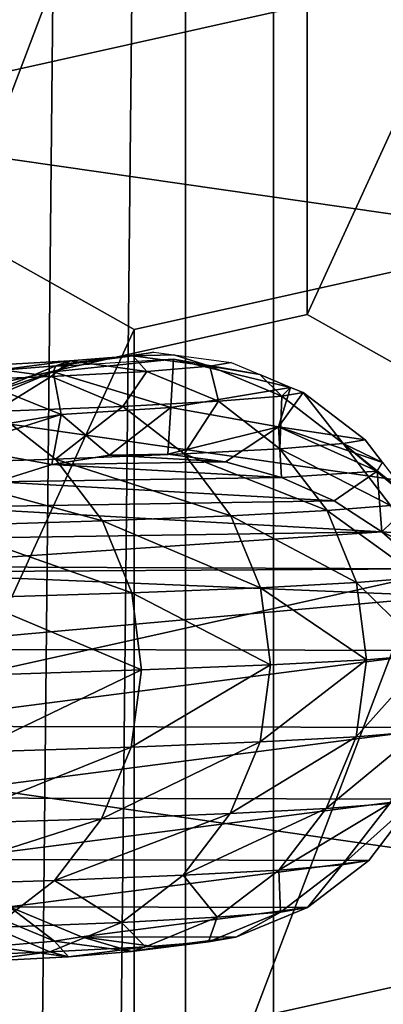
# Model space of a CAD drawing. Units: centimetres. Extents: x -266 to 424, y -382 to 525.
# Drawn here: x -2 to -1, y -27 to -24 of the extents above; entities that cross this region are included whole.
import ezdxf

# ---------------------------------------------------------------- set-up
doc = ezdxf.new("R2010")
doc.units = ezdxf.units.CM
doc.header["$LTSCALE"] = 2.54
doc.layers.get('0').update_dxf_attribs({"true_color": 0xffffff})

# ---------------------------------------------------------------- blocks, each defined once
blk = doc.blocks.new('R__nica#2')
at = {"color": 18, "true_color": 0x000000}
mesh = blk.add_polyface(dxfattribs=at)
corners = [(0.2614, 1.2549, 51.961), (0.3743, 1.5225, 49.017), (0.388, 1.0903, 51.9399), (0.2477, 1.6865, 49.0427)]
mesh.append_faces([[corners[k] for k in face] for face in [(0, 1, 2), (1, 0, 3)]], dxfattribs={"vtx0": -1, "color": 18})
mesh = blk.add_polyface(dxfattribs=at)
corners = [(1.5056, 1.5199, 49.0116), (1.647, 1.2517, 51.9545), (1.5194, 1.0876, 51.9346), (1.6333, 1.6833, 49.0361)]
mesh.append_faces([[corners[k] for k in face] for face in [(0, 1, 2), (1, 0, 3)]], dxfattribs={"vtx0": -1, "color": 18})
mesh = blk.add_polyface(dxfattribs=at)
corners = [(0.169, 1.3087, 54.9291), (0.182, 1.4465, 51.9853), (0.1957, 1.1026, 54.9091), (0.1553, 1.6519, 52.0111)]
mesh.append_faces([[corners[k] for k in face] for face in [(0, 1, 2), (1, 0, 3)]], dxfattribs={"vtx0": -1, "color": 18})
mesh = blk.add_polyface(dxfattribs=at)
corners = [(1.7275, 1.4429, 51.978), (1.769, 1.305, 54.9217), (1.7412, 1.099, 54.9019), (1.7553, 1.6482, 52.0035)]
mesh.append_faces([[corners[k] for k in face] for face in [(0, 1, 2), (1, 0, 3)]], dxfattribs={"vtx0": -1, "color": 18})
mesh = blk.add_polyface(dxfattribs=at)
corners = [(0.2355, 0.6035, 63.4079), (0.2365, 1.0178, 63.4075), (0.2088, 0.8104, 63.4195), (0.3149, 0.4112, 63.3735), (0.3167, 1.2115, 63.3726), (0.4413, 0.2467, 63.3185), (0.444, 1.3785, 63.3174), (0.6064, 0.1211, 63.2469), (0.6096, 1.5073, 63.2455), (0.7988, 0.043, 63.1634), (0.8024, 1.5891, 63.1618), (1.0053, 0.0177, 63.0737), (1.0091, 1.6183, 63.0721), (1.151, 0.0383, 63.0104), (1.2156, 1.593, 62.9824), (1.2242, 0.0984, 62.9787), (1.2307, 1.5869, 62.9758), (1.3242, 0.2112, 62.9352), (1.3038, 1.5099, 62.9441), (1.3904, 1.3846, 62.9065), (1.4068, 0.3397, 62.8994), (1.4579, 1.246, 62.8772), (1.4699, 0.4807, 62.872), (1.5047, 1.0976, 62.8569), (1.5121, 0.6308, 62.8537), (1.5297, 0.9431, 62.846), (1.5321, 0.7862, 62.845)]
mesh.append_faces([[corners[k] for k in face] for face in [(0, 1, 2), (25, 24, 26)]], dxfattribs={"vtx0": -1, "color": 18})
mesh.append_faces([[corners[k] for k in face] for face in [(1, 3, 4), (4, 5, 6), (6, 7, 8), (8, 9, 10), (10, 11, 12), (12, 13, 14), (14, 15, 16), (16, 17, 18), (18, 17, 19), (19, 20, 21), (21, 22, 23), (23, 24, 25)]], dxfattribs={"vtx0": -1, "vtx1": -1, "color": 18})
mesh.append_faces([[corners[k] for k in face] for face in [(1, 0, 3), (4, 3, 5), (6, 5, 7), (8, 7, 9), (10, 9, 11), (12, 11, 13), (14, 13, 15), (16, 15, 17), (19, 17, 20), (21, 20, 22), (23, 22, 24)]], dxfattribs={"vtx0": -1, "vtx2": -1, "color": 18})
mesh = blk.add_polyface(dxfattribs=at)
corners = [(0.2106, 1.259, 57.8695), (0.169, 1.3087, 54.9291), (0.1828, 1.0525, 57.8555), (0.1969, 1.5147, 54.9488)]
mesh.append_faces([[corners[k] for k in face] for face in [(0, 1, 2), (1, 0, 3)]], dxfattribs={"vtx0": -1, "color": 18})
mesh = blk.add_polyface(dxfattribs=at)
corners = [(0.5533, 0.9638, 51.9234), (0.3743, 1.5225, 49.017), (0.5396, 1.3966, 48.9969), (0.388, 1.0903, 51.9399)]
mesh.append_faces([[corners[k] for k in face] for face in [(0, 1, 2), (1, 0, 3)]], dxfattribs={"vtx0": -1, "color": 18})
mesh = blk.add_polyface(dxfattribs=at)
corners = [(1.5056, 1.5199, 49.0116), (1.3533, 0.9619, 51.9196), (1.3396, 1.3947, 48.9931), (1.5194, 1.0876, 51.9346)]
mesh.append_faces([[corners[k] for k in face] for face in [(0, 1, 2), (1, 0, 3)]], dxfattribs={"vtx0": -1, "color": 18})
mesh = blk.add_polyface(dxfattribs=at)
corners = [(1.769, 1.305, 54.9217), (1.756, 1.2554, 57.8624), (1.7827, 1.0488, 57.8482), (1.7423, 1.5111, 54.9417)]
mesh.append_faces([[corners[k] for k in face] for face in [(0, 1, 2), (1, 0, 3)]], dxfattribs={"vtx0": -1, "color": 18})
mesh = blk.add_polyface(dxfattribs=at)
corners = [(0.1957, 1.1026, 54.9091), (0.2614, 1.2549, 51.961), (0.2751, 0.9104, 54.8902), (0.182, 1.4465, 51.9853)]
mesh.append_faces([[corners[k] for k in face] for face in [(0, 1, 2), (1, 0, 3)]], dxfattribs={"vtx0": -1, "color": 18})
mesh = blk.add_polyface(dxfattribs=at)
corners = [(0.3047, 1.283, 60.8035), (0.2106, 1.259, 57.8695), (0.2243, 1.0903, 60.7961), (0.291, 1.4513, 57.8823)]
mesh.append_faces([[corners[k] for k in face] for face in [(0, 1, 2), (1, 0, 3)]], dxfattribs={"vtx0": -1, "color": 18})
mesh = blk.add_polyface(dxfattribs=at)
corners = [(1.647, 1.2517, 51.9545), (1.7412, 1.099, 54.9019), (1.6607, 0.9071, 54.8838), (1.7275, 1.4429, 51.978)]
mesh.append_faces([[corners[k] for k in face] for face in [(0, 1, 2), (1, 0, 3)]], dxfattribs={"vtx0": -1, "color": 18})
mesh = blk.add_polyface(dxfattribs=at)
corners = [(1.756, 1.2554, 57.8624), (1.6903, 1.2797, 60.7972), (1.7697, 1.0867, 60.7891), (1.6766, 1.4481, 57.8759)]
mesh.append_faces([[corners[k] for k in face] for face in [(0, 1, 2), (1, 0, 3)]], dxfattribs={"vtx0": -1, "color": 18})
mesh = blk.add_polyface(dxfattribs=at)
corners = [(0.746, 0.8841, 51.9126), (0.5396, 1.3966, 48.9969), (0.7323, 1.3172, 48.9839), (0.5533, 0.9638, 51.9234)]
mesh.append_faces([[corners[k] for k in face] for face in [(0, 1, 2), (1, 0, 3)]], dxfattribs={"vtx0": -1, "color": 18})
mesh = blk.add_polyface(dxfattribs=at)
corners = [(1.3396, 1.3947, 48.9931), (1.1601, 0.8831, 51.9106), (1.1464, 1.3162, 48.9819), (1.3533, 0.9619, 51.9196)]
mesh.append_faces([[corners[k] for k in face] for face in [(0, 1, 2), (1, 0, 3)]], dxfattribs={"vtx0": -1, "color": 18})
mesh = blk.add_polyface(dxfattribs=at)
corners = [(1.5047, 1.0976, 62.8569), (1.5507, 1.3512, 62.8555), (1.4579, 1.246, 62.8772), (1.6386, 1.0724, 62.8173)]
mesh.append_faces([[corners[k] for k in face] for face in [(0, 1, 2), (1, 0, 3)]], dxfattribs={"vtx0": -1, "color": 18})
mesh = blk.add_polyface(dxfattribs=at)
corners = [(1.6386, 1.0724, 62.8173), (1.5886, 1.3683, 62.8564), (1.5507, 1.3512, 62.8555), (1.6999, 1.2231, 62.8343), (1.7532, 1.0938, 62.8162)]
mesh.append_faces([[corners[k] for k in face] for face in [(0, 1, 2), (3, 0, 4)]], dxfattribs={"vtx0": -1, "color": 18})
mesh.append_faces([[corners[k] for k in face] for face in [(1, 0, 3)]], dxfattribs={"vtx0": -1, "vtx1": -1, "color": 18})
mesh = blk.add_polyface(dxfattribs=at)
corners = [(0.1828, 1.0525, 57.8555), (0.1957, 1.1026, 54.9091), (0.2095, 0.8459, 57.8413), (0.169, 1.3087, 54.9291)]
mesh.append_faces([[corners[k] for k in face] for face in [(0, 1, 2), (1, 0, 3)]], dxfattribs={"vtx0": -1, "color": 18})
mesh = blk.add_polyface(dxfattribs=at)
corners = [(0.953, 0.8565, 51.9082), (0.7323, 1.3172, 48.9839), (0.9392, 1.2898, 48.9788), (0.746, 0.8841, 51.9126)]
mesh.append_faces([[corners[k] for k in face] for face in [(0, 1, 2), (1, 0, 3)]], dxfattribs={"vtx0": -1, "color": 18})
mesh = blk.add_polyface(dxfattribs=at)
corners = [(1.1464, 1.3162, 48.9819), (0.953, 0.8565, 51.9082), (0.9392, 1.2898, 48.9788), (1.1601, 0.8831, 51.9106)]
mesh.append_faces([[corners[k] for k in face] for face in [(0, 1, 2), (1, 0, 3)]], dxfattribs={"vtx0": -1, "color": 18})
mesh = blk.add_polyface(dxfattribs=at)
corners = [(1.7412, 1.099, 54.9019), (1.7827, 1.0488, 57.8482), (1.7549, 0.8423, 57.8342), (1.769, 1.305, 54.9217)]
mesh.append_faces([[corners[k] for k in face] for face in [(0, 1, 2), (1, 0, 3)]], dxfattribs={"vtx0": -1, "color": 18})
mesh = blk.add_polyface(dxfattribs=at)
corners = [(0.3167, 1.2115, 63.3726), (0.2243, 1.0903, 60.7961), (0.2365, 1.0178, 63.4075), (0.3047, 1.283, 60.8035)]
mesh.append_faces([[corners[k] for k in face] for face in [(0, 1, 2), (1, 0, 3)]], dxfattribs={"vtx0": -1, "color": 18})
mesh = blk.add_polyface(dxfattribs=at)
corners = [(1.7697, 1.0867, 60.7891), (1.7696, 1.0537, 62.8149), (1.7792, 1.0304, 62.8163), (1.7532, 1.0938, 62.8162), (1.6903, 1.2797, 60.7972), (1.6999, 1.2231, 62.8343)]
mesh.append_faces([[corners[k] for k in face] for face in [(0, 1, 2), (3, 4, 5)]], dxfattribs={"vtx0": -1, "color": 18})
mesh.append_faces([[corners[k] for k in face] for face in [(1, 0, 3)]], dxfattribs={"vtx0": -1, "vtx1": -1, "color": 18})
mesh.append_faces([[corners[k] for k in face] for face in [(3, 0, 4)]], dxfattribs={"vtx0": -1, "vtx2": -1, "color": 18})
mesh = blk.add_polyface(dxfattribs=at)
corners = [(0.2243, 1.0903, 60.7961), (0.1828, 1.0525, 57.8555), (0.1965, 0.8835, 60.7879), (0.2106, 1.259, 57.8695)]
mesh.append_faces([[corners[k] for k in face] for face in [(0, 1, 2), (1, 0, 3)]], dxfattribs={"vtx0": -1, "color": 18})
mesh = blk.add_polyface(dxfattribs=at)
corners = [(0.2751, 0.9104, 54.8902), (0.388, 1.0903, 51.9399), (0.4018, 0.7452, 54.8737), (0.2614, 1.2549, 51.961)]
mesh.append_faces([[corners[k] for k in face] for face in [(0, 1, 2), (1, 0, 3)]], dxfattribs={"vtx0": -1, "color": 18})
mesh = blk.add_polyface(dxfattribs=at)
corners = [(1.5194, 1.0876, 51.9346), (1.6607, 0.9071, 54.8838), (1.5331, 0.7426, 54.8684), (1.647, 1.2517, 51.9545)]
mesh.append_faces([[corners[k] for k in face] for face in [(0, 1, 2), (1, 0, 3)]], dxfattribs={"vtx0": -1, "color": 18})
mesh = blk.add_polyface(dxfattribs=at)
corners = [(1.7827, 1.0488, 57.8482), (1.7697, 1.0867, 60.7891), (1.7965, 0.8798, 60.7807), (1.756, 1.2554, 57.8624)]
mesh.append_faces([[corners[k] for k in face] for face in [(0, 1, 2), (1, 0, 3)]], dxfattribs={"vtx0": -1, "color": 18})
mesh = blk.add_polyface(dxfattribs=at)
corners = [(0.2095, 0.8459, 57.8413), (0.2751, 0.9104, 54.8902), (0.2889, 0.6532, 57.8278), (0.1957, 1.1026, 54.9091)]
mesh.append_faces([[corners[k] for k in face] for face in [(0, 1, 2), (1, 0, 3)]], dxfattribs={"vtx0": -1, "color": 18})
mesh = blk.add_polyface(dxfattribs=at)
corners = [(0.2365, 1.0178, 63.4075), (0.1965, 0.8835, 60.7879), (0.2088, 0.8104, 63.4195), (0.2243, 1.0903, 60.7961)]
mesh.append_faces([[corners[k] for k in face] for face in [(0, 1, 2), (1, 0, 3)]], dxfattribs={"vtx0": -1, "color": 18})
mesh = blk.add_polyface(dxfattribs=at)
corners = [(0.5671, 0.6183, 54.8607), (0.388, 1.0903, 51.9399), (0.5533, 0.9638, 51.9234), (0.4018, 0.7452, 54.8737)]
mesh.append_faces([[corners[k] for k in face] for face in [(0, 1, 2), (1, 0, 3)]], dxfattribs={"vtx0": -1, "color": 18})
mesh = blk.add_polyface(dxfattribs=at)
corners = [(1.5194, 1.0876, 51.9346), (1.3671, 0.6164, 54.857), (1.3533, 0.9619, 51.9196), (1.5331, 0.7426, 54.8684)]
mesh.append_faces([[corners[k] for k in face] for face in [(0, 1, 2), (1, 0, 3)]], dxfattribs={"vtx0": -1, "color": 18})
mesh = blk.add_polyface(dxfattribs=at)
corners = [(1.6386, 1.0724, 62.8173), (1.5047, 1.0976, 62.8569), (1.5297, 0.9431, 62.846)]
mesh.append_faces([[corners[k] for k in face] for face in [(0, 1, 2)]], dxfattribs={"color": 18})
mesh = blk.add_polyface(dxfattribs=at)
corners = [(1.6574, 0.7782, 62.8091), (1.7532, 1.0938, 62.8162), (1.6386, 1.0724, 62.8173), (1.7877, 0.7708, 62.807), (1.7696, 1.0537, 62.8149)]
mesh.append_faces([[corners[k] for k in face] for face in [(0, 1, 2), (1, 3, 4)]], dxfattribs={"vtx0": -1, "color": 18})
mesh.append_faces([[corners[k] for k in face] for face in [(1, 0, 3)]], dxfattribs={"vtx0": -1, "vtx2": -1, "color": 18})
mesh = blk.add_polyface(dxfattribs=at)
corners = [(1.6607, 0.9071, 54.8838), (1.7549, 0.8423, 57.8342), (1.6745, 0.65, 57.8215), (1.7412, 1.099, 54.9019)]
mesh.append_faces([[corners[k] for k in face] for face in [(0, 1, 2), (1, 0, 3)]], dxfattribs={"vtx0": -1, "color": 18})
mesh = blk.add_polyface(dxfattribs=at)
corners = [(1.7965, 0.8798, 60.7807), (1.7792, 1.0304, 62.8163), (1.806, 0.8232, 62.814), (1.7697, 1.0867, 60.7891)]
mesh.append_faces([[corners[k] for k in face] for face in [(0, 1, 2), (1, 0, 3)]], dxfattribs={"vtx0": -1, "color": 18})
mesh = blk.add_polyface(dxfattribs=at)
corners = [(1.6574, 0.7782, 62.8091), (1.6386, 1.0724, 62.8173), (1.5297, 0.9431, 62.846)]
mesh.append_faces([[corners[k] for k in face] for face in [(0, 1, 2)]], dxfattribs={"color": 18})
mesh = blk.add_polyface(dxfattribs=at)
corners = [(0.1965, 0.8835, 60.7879), (0.2095, 0.8459, 57.8413), (0.2232, 0.6765, 60.7795), (0.1828, 1.0525, 57.8555)]
mesh.append_faces([[corners[k] for k in face] for face in [(0, 1, 2), (1, 0, 3)]], dxfattribs={"vtx0": -1, "color": 18})
mesh = blk.add_polyface(dxfattribs=at)
corners = [(1.7549, 0.8423, 57.8342), (1.7965, 0.8798, 60.7807), (1.7687, 0.6729, 60.7725), (1.7827, 1.0488, 57.8482)]
mesh.append_faces([[corners[k] for k in face] for face in [(0, 1, 2), (1, 0, 3)]], dxfattribs={"vtx0": -1, "color": 18})
mesh = blk.add_polyface(dxfattribs=at)
corners = [(0.7598, 0.5383, 54.8521), (0.5533, 0.9638, 51.9234), (0.746, 0.8841, 51.9126), (0.5671, 0.6183, 54.8607)]
mesh.append_faces([[corners[k] for k in face] for face in [(0, 1, 2), (1, 0, 3)]], dxfattribs={"vtx0": -1, "color": 18})
mesh = blk.add_polyface(dxfattribs=at)
corners = [(1.3533, 0.9619, 51.9196), (1.1739, 0.5373, 54.8502), (1.1601, 0.8831, 51.9106), (1.3671, 0.6164, 54.857)]
mesh.append_faces([[corners[k] for k in face] for face in [(0, 1, 2), (1, 0, 3)]], dxfattribs={"vtx0": -1, "color": 18})
mesh = blk.add_polyface(dxfattribs=at)
corners = [(1.6574, 0.7782, 62.8091), (1.5297, 0.9431, 62.846), (1.5321, 0.7862, 62.845)]
mesh.append_faces([[corners[k] for k in face] for face in [(0, 1, 2)]], dxfattribs={"color": 18})
mesh = blk.add_polyface(dxfattribs=at)
corners = [(0.2889, 0.6532, 57.8278), (0.4018, 0.7452, 54.8737), (0.4156, 0.4876, 57.8159), (0.2751, 0.9104, 54.8902)]
mesh.append_faces([[corners[k] for k in face] for face in [(0, 1, 2), (1, 0, 3)]], dxfattribs={"vtx0": -1, "color": 18})
mesh = blk.add_polyface(dxfattribs=at)
corners = [(1.5331, 0.7426, 54.8684), (1.6745, 0.65, 57.8215), (1.5469, 0.485, 57.8107), (1.6607, 0.9071, 54.8838)]
mesh.append_faces([[corners[k] for k in face] for face in [(0, 1, 2), (1, 0, 3)]], dxfattribs={"vtx0": -1, "color": 18})
mesh = blk.add_polyface(dxfattribs=at)
corners = [(0.2088, 0.8104, 63.4195), (0.2232, 0.6765, 60.7795), (0.2355, 0.6035, 63.4079), (0.1965, 0.8835, 60.7879)]
mesh.append_faces([[corners[k] for k in face] for face in [(0, 1, 2), (1, 0, 3)]], dxfattribs={"vtx0": -1, "color": 18})
mesh = blk.add_polyface(dxfattribs=at)
corners = [(0.9668, 0.5107, 54.8486), (0.746, 0.8841, 51.9126), (0.953, 0.8565, 51.9082), (0.7598, 0.5383, 54.8521)]
mesh.append_faces([[corners[k] for k in face] for face in [(0, 1, 2), (1, 0, 3)]], dxfattribs={"vtx0": -1, "color": 18})
mesh = blk.add_polyface(dxfattribs=at)
corners = [(1.1601, 0.8831, 51.9106), (0.9668, 0.5107, 54.8486), (0.953, 0.8565, 51.9082), (1.1739, 0.5373, 54.8502)]
mesh.append_faces([[corners[k] for k in face] for face in [(0, 1, 2), (1, 0, 3)]], dxfattribs={"vtx0": -1, "color": 18})
mesh = blk.add_polyface(dxfattribs=at)
corners = [(1.7687, 0.6729, 60.7725), (1.7989, 0.7703, 62.8098), (1.7783, 0.6159, 62.8235), (1.7965, 0.8798, 60.7807), (1.806, 0.8232, 62.814)]
mesh.append_faces([[corners[k] for k in face] for face in [(0, 1, 2), (1, 3, 4)]], dxfattribs={"vtx0": -1, "color": 18})
mesh.append_faces([[corners[k] for k in face] for face in [(1, 0, 3)]], dxfattribs={"vtx0": -1, "vtx2": -1, "color": 18})
mesh = blk.add_polyface(dxfattribs=at)
corners = [(0.2232, 0.6765, 60.7795), (0.2889, 0.6532, 57.8278), (0.3027, 0.4836, 60.7714), (0.2095, 0.8459, 57.8413)]
mesh.append_faces([[corners[k] for k in face] for face in [(0, 1, 2), (1, 0, 3)]], dxfattribs={"vtx0": -1, "color": 18})
mesh = blk.add_polyface(dxfattribs=at)
corners = [(1.6745, 0.65, 57.8215), (1.7687, 0.6729, 60.7725), (1.6883, 0.4803, 60.7651), (1.7549, 0.8423, 57.8342)]
mesh.append_faces([[corners[k] for k in face] for face in [(0, 1, 2), (1, 0, 3)]], dxfattribs={"vtx0": -1, "color": 18})
mesh = blk.add_polyface(dxfattribs=at)
corners = [(1.6057, 0.4888, 62.8316), (1.5321, 0.7862, 62.845), (1.5121, 0.6308, 62.8537)]
mesh.append_faces([[corners[k] for k in face] for face in [(0, 1, 2)]], dxfattribs={"color": 18})
mesh = blk.add_polyface(dxfattribs=at)
corners = [(1.6574, 0.7782, 62.8091), (1.5321, 0.7862, 62.845), (1.6057, 0.4888, 62.8316)]
mesh.append_faces([[corners[k] for k in face] for face in [(0, 1, 2)]], dxfattribs={"color": 18})
mesh = blk.add_polyface(dxfattribs=at)
corners = [(1.7119, 0.4562, 62.8318), (1.6574, 0.7782, 62.8091), (1.6057, 0.4888, 62.8316), (1.7877, 0.7708, 62.807), (1.7463, 0.5392, 62.825)]
mesh.append_faces([[corners[k] for k in face] for face in [(0, 1, 2), (3, 0, 4)]], dxfattribs={"vtx0": -1, "color": 18})
mesh.append_faces([[corners[k] for k in face] for face in [(1, 0, 3)]], dxfattribs={"vtx0": -1, "vtx1": -1, "color": 18})
mesh = blk.add_polyface(dxfattribs=at)
corners = [(0.5809, 0.3604, 57.8065), (0.4018, 0.7452, 54.8737), (0.5671, 0.6183, 54.8607), (0.4156, 0.4876, 57.8159)]
mesh.append_faces([[corners[k] for k in face] for face in [(0, 1, 2), (1, 0, 3)]], dxfattribs={"vtx0": -1, "color": 18})
mesh = blk.add_polyface(dxfattribs=at)
corners = [(1.5331, 0.7426, 54.8684), (1.3809, 0.3585, 57.8028), (1.3671, 0.6164, 54.857), (1.5469, 0.485, 57.8107)]
mesh.append_faces([[corners[k] for k in face] for face in [(0, 1, 2), (1, 0, 3)]], dxfattribs={"vtx0": -1, "color": 18})
mesh = blk.add_polyface(dxfattribs=at)
corners = [(0.2355, 0.6035, 63.4079), (0.3027, 0.4836, 60.7714), (0.3149, 0.4112, 63.3735), (0.2232, 0.6765, 60.7795)]
mesh.append_faces([[corners[k] for k in face] for face in [(0, 1, 2), (1, 0, 3)]], dxfattribs={"vtx0": -1, "color": 18})
mesh = blk.add_polyface(dxfattribs=at)
corners = [(1.6883, 0.4803, 60.7651), (1.7119, 0.4562, 62.8318), (1.698, 0.4227, 62.8383), (1.7463, 0.5392, 62.825), (1.7687, 0.6729, 60.7725), (1.7783, 0.6159, 62.8235)]
mesh.append_faces([[corners[k] for k in face] for face in [(0, 1, 2), (3, 4, 5)]], dxfattribs={"vtx0": -1, "color": 18})
mesh.append_faces([[corners[k] for k in face] for face in [(1, 0, 3)]], dxfattribs={"vtx0": -1, "vtx1": -1, "color": 18})
mesh.append_faces([[corners[k] for k in face] for face in [(3, 0, 4)]], dxfattribs={"vtx0": -1, "vtx2": -1, "color": 18})
mesh = blk.add_polyface(dxfattribs=at)
corners = [(0.3027, 0.4836, 60.7714), (0.4156, 0.4876, 57.8159), (0.4294, 0.3177, 60.7641), (0.2889, 0.6532, 57.8278)]
mesh.append_faces([[corners[k] for k in face] for face in [(0, 1, 2), (1, 0, 3)]], dxfattribs={"vtx0": -1, "color": 18})
mesh = blk.add_polyface(dxfattribs=at)
corners = [(1.5469, 0.485, 57.8107), (1.6883, 0.4803, 60.7651), (1.5607, 0.3151, 60.7591), (1.6745, 0.65, 57.8215)]
mesh.append_faces([[corners[k] for k in face] for face in [(0, 1, 2), (1, 0, 3)]], dxfattribs={"vtx0": -1, "color": 18})
mesh = blk.add_polyface(dxfattribs=at)
corners = [(0.7736, 0.2802, 57.8002), (0.5671, 0.6183, 54.8607), (0.7598, 0.5383, 54.8521), (0.5809, 0.3604, 57.8065)]
mesh.append_faces([[corners[k] for k in face] for face in [(0, 1, 2), (1, 0, 3)]], dxfattribs={"vtx0": -1, "color": 18})
mesh = blk.add_polyface(dxfattribs=at)
corners = [(1.3671, 0.6164, 54.857), (1.1877, 0.2792, 57.7983), (1.1739, 0.5373, 54.8502), (1.3809, 0.3585, 57.8028)]
mesh.append_faces([[corners[k] for k in face] for face in [(0, 1, 2), (1, 0, 3)]], dxfattribs={"vtx0": -1, "color": 18})
mesh = blk.add_polyface(dxfattribs=at)
corners = [(1.6057, 0.4888, 62.8316), (1.5121, 0.6308, 62.8537), (1.4699, 0.4807, 62.872)]
mesh.append_faces([[corners[k] for k in face] for face in [(0, 1, 2)]], dxfattribs={"color": 18})
mesh = blk.add_polyface(dxfattribs=at)
corners = [(0.9806, 0.2525, 57.7974), (0.7598, 0.5383, 54.8521), (0.9668, 0.5107, 54.8486), (0.7736, 0.2802, 57.8002)]
mesh.append_faces([[corners[k] for k in face] for face in [(0, 1, 2), (1, 0, 3)]], dxfattribs={"vtx0": -1, "color": 18})
mesh = blk.add_polyface(dxfattribs=at)
corners = [(1.1739, 0.5373, 54.8502), (0.9806, 0.2525, 57.7974), (0.9668, 0.5107, 54.8486), (1.1877, 0.2792, 57.7983)]
mesh.append_faces([[corners[k] for k in face] for face in [(0, 1, 2), (1, 0, 3)]], dxfattribs={"vtx0": -1, "color": 18})
mesh = blk.add_polyface(dxfattribs=at)
corners = [(0.3149, 0.4112, 63.3735), (0.4294, 0.3177, 60.7641), (0.4413, 0.2467, 63.3185), (0.3027, 0.4836, 60.7714)]
mesh.append_faces([[corners[k] for k in face] for face in [(0, 1, 2), (1, 0, 3)]], dxfattribs={"vtx0": -1, "color": 18})
mesh = blk.add_polyface(dxfattribs=at)
corners = [(0.5947, 0.1903, 60.7583), (0.4156, 0.4876, 57.8159), (0.5809, 0.3604, 57.8065), (0.4294, 0.3177, 60.7641)]
mesh.append_faces([[corners[k] for k in face] for face in [(0, 1, 2), (1, 0, 3)]], dxfattribs={"vtx0": -1, "color": 18})
mesh = blk.add_polyface(dxfattribs=at)
corners = [(1.5469, 0.485, 57.8107), (1.3947, 0.1884, 60.7547), (1.3809, 0.3585, 57.8028), (1.5607, 0.3151, 60.7591)]
mesh.append_faces([[corners[k] for k in face] for face in [(0, 1, 2), (1, 0, 3)]], dxfattribs={"vtx0": -1, "color": 18})
mesh = blk.add_polyface(dxfattribs=at)
corners = [(1.4871, 0.2239, 62.8831), (1.4699, 0.4807, 62.872), (1.4068, 0.3397, 62.8994), (1.6057, 0.4888, 62.8316)]
mesh.append_faces([[corners[k] for k in face] for face in [(0, 1, 2), (1, 0, 3)]], dxfattribs={"vtx0": -1, "color": 18})
mesh = blk.add_polyface(dxfattribs=at)
corners = [(1.5105, 0.21, 62.8843), (1.6057, 0.4888, 62.8316), (1.4871, 0.2239, 62.8831), (1.5706, 0.2563, 62.8733), (1.698, 0.4227, 62.8383), (1.7119, 0.4562, 62.8318)]
mesh.append_faces([[corners[k] for k in face] for face in [(0, 1, 2), (1, 4, 5)]], dxfattribs={"vtx0": -1, "color": 18})
mesh.append_faces([[corners[k] for k in face] for face in [(1, 0, 3), (1, 3, 4)]], dxfattribs={"vtx0": -1, "vtx2": -1, "color": 18})
mesh = blk.add_polyface(dxfattribs=at)
corners = [(1.5607, 0.3151, 60.7591), (1.698, 0.4227, 62.8383), (1.5706, 0.2563, 62.8733), (1.6883, 0.4803, 60.7651)]
mesh.append_faces([[corners[k] for k in face] for face in [(0, 1, 2), (1, 0, 3)]], dxfattribs={"vtx0": -1, "color": 18})
mesh = blk.add_polyface(dxfattribs=at)
corners = [(0.7875, 0.11, 60.7542), (0.5809, 0.3604, 57.8065), (0.7736, 0.2802, 57.8002), (0.5947, 0.1903, 60.7583)]
mesh.append_faces([[corners[k] for k in face] for face in [(0, 1, 2), (1, 0, 3)]], dxfattribs={"vtx0": -1, "color": 18})
mesh = blk.add_polyface(dxfattribs=at)
corners = [(1.3809, 0.3585, 57.8028), (1.2016, 0.109, 60.7524), (1.1877, 0.2792, 57.7983), (1.3947, 0.1884, 60.7547)]
mesh.append_faces([[corners[k] for k in face] for face in [(0, 1, 2), (1, 0, 3)]], dxfattribs={"vtx0": -1, "color": 18})
mesh = blk.add_polyface(dxfattribs=at)
corners = [(0.6064, 0.1211, 63.2469), (0.4294, 0.3177, 60.7641), (0.5947, 0.1903, 60.7583), (0.4413, 0.2467, 63.3185)]
mesh.append_faces([[corners[k] for k in face] for face in [(0, 1, 2), (1, 0, 3)]], dxfattribs={"vtx0": -1, "color": 18})
mesh = blk.add_polyface(dxfattribs=at)
corners = [(1.4871, 0.2239, 62.8831), (1.4068, 0.3397, 62.8994), (1.3242, 0.2112, 62.9352)]
mesh.append_faces([[corners[k] for k in face] for face in [(0, 1, 2)]], dxfattribs={"color": 18})
mesh = blk.add_polyface(dxfattribs=at)
corners = [(1.5607, 0.3151, 60.7591), (1.4049, 0.1283, 62.9181), (1.3947, 0.1884, 60.7547), (1.4205, 0.1404, 62.912), (1.5105, 0.21, 62.8843), (1.5706, 0.2563, 62.8733)]
mesh.append_faces([[corners[k] for k in face] for face in [(0, 1, 2), (4, 0, 5)]], dxfattribs={"vtx0": -1, "color": 18})
mesh.append_faces([[corners[k] for k in face] for face in [(1, 0, 3), (3, 0, 4)]], dxfattribs={"vtx0": -1, "vtx1": -1, "color": 18})
mesh = blk.add_polyface(dxfattribs=at)
corners = [(0.9945, 0.0822, 60.7522), (0.7736, 0.2802, 57.8002), (0.9806, 0.2525, 57.7974), (0.7875, 0.11, 60.7542)]
mesh.append_faces([[corners[k] for k in face] for face in [(0, 1, 2), (1, 0, 3)]], dxfattribs={"vtx0": -1, "color": 18})
mesh = blk.add_polyface(dxfattribs=at)
corners = [(1.1877, 0.2792, 57.7983), (0.9945, 0.0822, 60.7522), (0.9806, 0.2525, 57.7974), (1.2016, 0.109, 60.7524)]
mesh.append_faces([[corners[k] for k in face] for face in [(0, 1, 2), (1, 0, 3)]], dxfattribs={"vtx0": -1, "color": 18})
mesh = blk.add_polyface(dxfattribs=at)
corners = [(1.4049, 0.1283, 62.9181), (1.3242, 0.2112, 62.9352), (1.3158, 0.0907, 62.9496), (1.4871, 0.2239, 62.8831), (1.4205, 0.1404, 62.912)]
mesh.append_faces([[corners[k] for k in face] for face in [(0, 1, 2), (3, 0, 4)]], dxfattribs={"vtx0": -1, "color": 18})
mesh.append_faces([[corners[k] for k in face] for face in [(1, 0, 3)]], dxfattribs={"vtx0": -1, "vtx1": -1, "color": 18})
mesh = blk.add_polyface(dxfattribs=at)
corners = [(1.254, 0.0646, 62.9722), (1.3242, 0.2112, 62.9352), (1.2242, 0.0984, 62.9787), (1.3158, 0.0907, 62.9496)]
mesh.append_faces([[corners[k] for k in face] for face in [(0, 1, 2), (1, 0, 3)]], dxfattribs={"vtx0": -1, "color": 18})
blk = doc.blocks.new('Grupa#61')
at = {"color": 254, "true_color": 0xe2e2e2}
mesh = blk.add_polyface(dxfattribs=at)
corners = [(0.2698, 2.3656), (0.5982, 0.2698), (0, 1.2497), (1.2497, 2.9638), (1.7141, 0), (2.3656, 2.694), (2.694, 0.5982), (2.9638, 1.7141)]
mesh.append_faces([[corners[k] for k in face] for face in [(0, 1, 2), (6, 5, 7)]], dxfattribs={"vtx0": -1, "color": 254})
mesh.append_faces([[corners[k] for k in face] for face in [(1, 3, 4), (4, 5, 6)]], dxfattribs={"vtx0": -1, "vtx1": -1, "color": 254})
mesh.append_faces([[corners[k] for k in face] for face in [(1, 0, 3), (4, 3, 5)]], dxfattribs={"vtx0": -1, "vtx2": -1, "color": 254})
mesh = blk.add_polyface(dxfattribs=at)
corners = [(0.5982, 0.2698, 5.5031), (0.2698, 2.3656, 5.5031), (0, 1.2497, 5.5031), (1.2497, 2.9638, 5.5031), (1.7141, 0, 5.5031), (2.3656, 2.694, 5.5031), (2.694, 0.5982, 5.5031), (2.9638, 1.7141, 5.5031)]
mesh.append_faces([[corners[k] for k in face] for face in [(0, 1, 2), (5, 6, 7)]], dxfattribs={"vtx0": -1, "color": 254})
mesh.append_faces([[corners[k] for k in face] for face in [(1, 0, 3), (3, 4, 5)]], dxfattribs={"vtx0": -1, "vtx1": -1, "color": 254})
mesh.append_faces([[corners[k] for k in face] for face in [(3, 0, 4), (5, 4, 6)]], dxfattribs={"vtx0": -1, "vtx2": -1, "color": 254})
mesh = blk.add_polyface(dxfattribs=at)
corners = [(2.9638, 1.7141), (2.3656, 2.694, 5.5031), (2.9638, 1.7141, 5.5031), (2.3656, 2.694)]
mesh.append_faces([[corners[k] for k in face] for face in [(0, 1, 2), (1, 0, 3)]], dxfattribs={"vtx0": -1, "color": 254})
mesh = blk.add_polyface(dxfattribs=at)
corners = [(0.2698, 2.3656, 5.5031), (0, 1.2497), (0, 1.2497, 5.5031), (0.2698, 2.3656)]
mesh.append_faces([[corners[k] for k in face] for face in [(0, 1, 2), (1, 0, 3)]], dxfattribs={"vtx0": -1, "color": 254})
mesh = blk.add_polyface(dxfattribs=at)
corners = [(2.694, 0.5982), (2.9638, 1.7141, 5.5031), (2.694, 0.5982, 5.5031), (2.9638, 1.7141)]
mesh.append_faces([[corners[k] for k in face] for face in [(0, 1, 2), (1, 0, 3)]], dxfattribs={"vtx0": -1, "color": 254})
mesh = blk.add_polyface(dxfattribs=at)
corners = [(0, 1.2497, 5.5031), (0.5982, 0.2698), (0.5982, 0.2698, 5.5031), (0, 1.2497)]
mesh.append_faces([[corners[k] for k in face] for face in [(0, 1, 2), (1, 0, 3)]], dxfattribs={"vtx0": -1, "color": 254})
blk = doc.blocks.new('Grupa#422')
at = {"color": 18, "true_color": 0x000000, "extrusion": (-1.29739e-16, -0.389528, -0.921015), "zscale": -1.254633000000003, "rotation": 270}
blk.add_blockref('Grupa#61', (0.2949, -49.4538, -39.2342), dxfattribs=at)
blk = doc.blocks.new('Grupa#341')
at = {"color": 0}
blk.add_blockref('Grupa#422', (77.2085, 32.887, 185.2144), dxfattribs=at)
at = {"color": 18, "true_color": 0x000000, "rotation": 90.00000000000001}
blk.add_blockref('R__nica#2', (79.6292, 94.5397, 139.6123), dxfattribs=at)
blk = doc.blocks.new('Grupa#340')
at = {"color": 0}
mesh = blk.add_polyface(dxfattribs=at)
corners = [(-1.019, 14.8908, 61.6036), (0.1182, 123.966, 1.8963), (-1.019, 123.8908, 1.6036), (0.1182, 14.966, 61.8963)]
mesh.append_faces([[corners[k] for k in face] for face in [(0, 1, 2), (1, 0, 3)]], dxfattribs={"vtx0": -1, "color": 0})
mesh = blk.add_polyface(dxfattribs=at)
corners = [(0.1182, 14.966, 61.8963), (1.2103, 123.8551, 1.4647), (0.1182, 123.966, 1.8963), (1.2103, 14.8551, 61.4647)]
mesh.append_faces([[corners[k] for k in face] for face in [(0, 1, 2), (1, 0, 3)]], dxfattribs={"vtx0": -1, "color": 0})
mesh = blk.add_polyface(dxfattribs=at)
corners = [(-0.1182, 122.9912, -1.8963), (-1.2103, 14.1021, 58.5353), (-1.2103, 123.1021, -1.4647), (-0.1182, 13.9912, 58.1037)]
mesh.append_faces([[corners[k] for k in face] for face in [(0, 1, 2), (1, 0, 3)]], dxfattribs={"vtx0": -1, "color": 0})
mesh = blk.add_polyface(dxfattribs=at)
corners = [(1.019, 123.0664, -1.6036), (-0.1182, 13.9912, 58.1037), (-0.1182, 122.9912, -1.8963), (1.019, 14.0664, 58.3964)]
mesh.append_faces([[corners[k] for k in face] for face in [(0, 1, 2), (1, 0, 3)]], dxfattribs={"vtx0": -1, "color": 0})
blk = doc.blocks.new('WOODEN_mostek-linowy_60 lidka')
at = {"color": 253, "true_color": 0xa8a8a8}
blk.add_blockref('Grupa#340', (74.0088, 4.8534, 190.304), dxfattribs=at)
at = {"color": 0}
blk.add_blockref('Grupa#341', (-5, -5), dxfattribs=at)

msp = doc.modelspace()

# ---------------------------------------------------------------- block references
at = {"color": 0}
msp.add_blockref('WOODEN_mostek-linowy_60 lidka', (-75.8251, -116.4995), dxfattribs=at)

doc.saveas('drawing.dxf')
